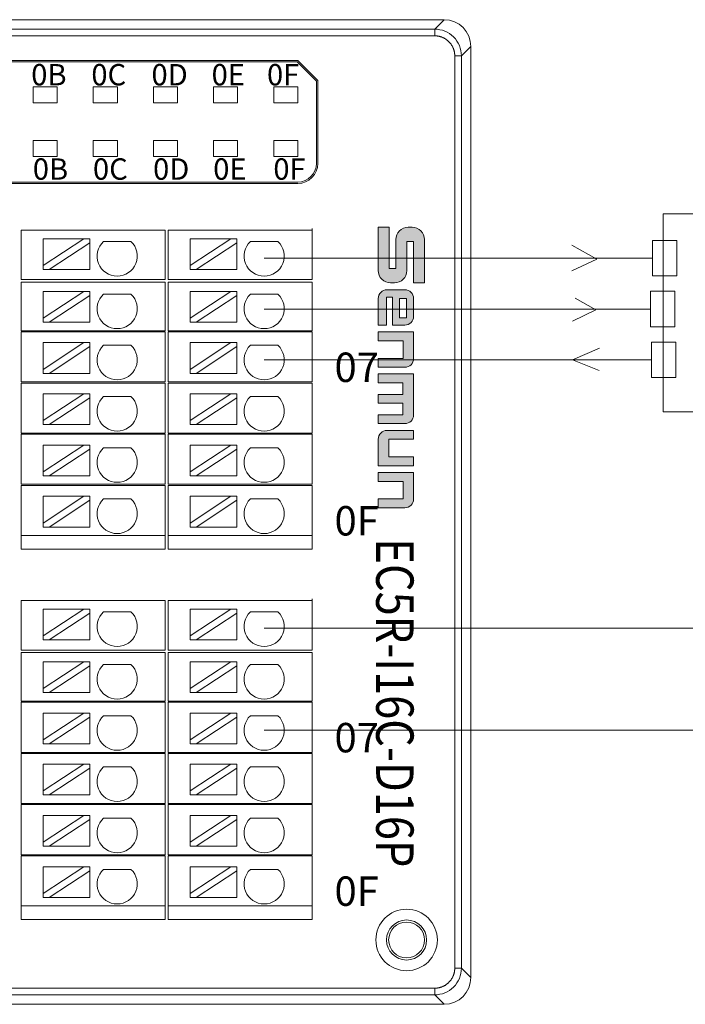
# Model space of a CAD drawing. Units: inches. Extents: x 4769 to 6140, y -44256 to -43728.
# Drawn here: x 5989 to 6038, y -43940 to -43866 of the extents above; entities that cross this region are included whole.
import ezdxf

# ---------------------------------------------------------------- set-up
doc = ezdxf.new("R2010")
doc.units = ezdxf.units.IN
doc.header["$MEASUREMENT"] = 0
doc.layers.get('0').update_dxf_attribs({"lineweight": 30})
for name, color, linetype, lineweight in [('1', 7, 'Continuous', 18), ('2', 7, 'Continuous', 18), ('4', 7, 'Continuous', 18), ('DIM', 3, 'Continuous', 13)]:
    doc.layers.add(name, color=color, linetype=linetype, lineweight=lineweight)
doc.styles.add('IO字体', font='txt', dxfattribs={"width": 0.7})
doc.styles.add('标准', font='txt', dxfattribs={"width": 0.8})

# ---------------------------------------------------------------- blocks, each defined once
blk = doc.blocks.new('C$68D4088B37A54103B5E420CCE8061EAA_1')
at = {"layer": 'DIM'}
h = blk.add_hatch(color=0, dxfattribs=at)
edge = h.paths.add_edge_path(flags=0)
edge.add_line((5.95, 4.95), (1.32, 4.95))
edge.add_arc((1.32, 3.63), 1.32, 90, 180)
edge.add_line((0, 3.63), (0, 3.21))
edge.add_arc((1.32, 3.21), 1.32, 180, 270)
edge.add_line((1.32, 1.89), (4.41, 1.89))
edge.add_line((4.41, 1.89), (4.41, 1.17))
edge.add_line((4.41, 1.17), (0, 1.17))
edge.add_line((0, 1.17), (0, 0))
edge.add_line((0, 0), (4.63, 0))
edge.add_arc((4.63, 1.32), 1.32, 270, 360)
edge.add_line((5.95, 1.32), (5.95, 1.74))
edge.add_arc((4.63, 1.74), 1.32, 0, 90)
edge.add_line((4.63, 3.06), (1.54, 3.06))
edge.add_line((1.54, 3.06), (1.54, 3.78))
edge.add_line((1.54, 3.78), (5.95, 3.78))
edge.add_line((5.95, 3.78), (5.95, 4.95))
h = blk.add_hatch(color=0, dxfattribs=at)
edge = h.paths.add_edge_path(flags=0)
edge.add_arc((9.53, 2.85), 0.93, 359.9994, 450)
edge.add_line((9.53, 3.78), (7.62, 3.78))
edge.add_arc((7.62, 2.85), 0.93, 90, 180)
edge.add_line((6.69, 2.85), (6.69, 0.93))
edge.add_arc((7.62, 0.93), 0.93, 180, 270)
edge.add_line((7.62, 0), (10.46, 0))
edge.add_line((10.46, 0), (10.46, 0.88))
edge.add_line((10.46, 0.88), (7.46, 0.88))
edge.add_line((7.46, 0.88), (7.46, 1.53))
edge.add_line((7.46, 1.53), (10.46, 1.53))
edge.add_line((10.46, 1.53), (10.46, 2.85))
h.paths.add_polyline_path([(7.62, 3.03), (7.62, 2.28), (9.69, 2.28), (9.69, 3.03)], flags=0)
h = blk.add_hatch(color=0, dxfattribs=at)
edge = h.paths.add_edge_path(flags=0)
edge.add_line((14.04, 3.78), (11.19, 3.78))
edge.add_line((11.19, 3.78), (11.19, 0))
edge.add_line((11.19, 0), (12.14, 0))
edge.add_line((12.14, 0), (12.14, 2.66))
edge.add_line((12.14, 2.66), (14.02, 2.66))
edge.add_line((14.02, 2.66), (14.02, 0))
edge.add_line((14.02, 0), (14.97, 0))
edge.add_line((14.97, 0), (14.97, 2.85))
edge.add_arc((14.04, 2.85), 0.93, 0, 90)
edge = h.paths.add_edge_path(flags=0)
edge.add_line((20.07, 3.78), (15.69, 3.78))
edge.add_line((15.69, 3.78), (15.69, 0))
edge.add_line((15.69, 0), (16.64, 0))
edge.add_line((16.64, 0), (16.64, 2.65))
edge.add_line((16.64, 2.65), (17.87, 2.65))
edge.add_line((17.87, 2.65), (17.87, 0))
edge.add_line((17.87, 0), (18.82, 0))
edge.add_line((18.82, 0), (18.82, 2.65))
edge.add_line((18.82, 2.65), (20.05, 2.65))
edge.add_line((20.05, 2.65), (20.05, 0))
edge.add_line((20.05, 0), (21, 0))
edge.add_line((21, 0), (21, 2.85))
edge.add_arc((20.07, 2.85), 0.93, 0, 90)
edge = h.paths.add_edge_path(flags=0)
edge.add_line((22.67, 3.78), (21.73, 3.78))
edge.add_line((21.73, 3.78), (21.73, 0.93))
edge.add_arc((22.66, 0.93), 0.93, 180, 270)
edge.add_line((22.66, 0), (25.5, 0))
edge.add_line((25.5, 0), (25.5, 3.78))
edge.add_line((25.5, 3.78), (24.56, 3.78))
edge.add_line((24.56, 3.78), (24.56, 1.13))
edge.add_line((24.56, 1.13), (22.67, 1.13))
edge.add_line((22.67, 1.13), (22.67, 3.78))
edge = h.paths.add_edge_path(flags=0)
edge.add_line((29.07, 3.78), (26.22, 3.78))
edge.add_line((26.22, 3.78), (26.22, 0))
edge.add_line((26.22, 0), (27.17, 0))
edge.add_line((27.17, 0), (27.17, 2.66))
edge.add_line((27.17, 2.66), (29.05, 2.66))
edge.add_line((29.05, 2.66), (29.05, 0))
edge.add_line((29.05, 0), (30, 0))
edge.add_line((30, 0), (30, 2.85))
edge.add_arc((29.07, 2.85), 0.93, 0, 90)
at = {"layer": 'DIM', "color": 0}
for p, q in [((5.95, 4.95), (1.32, 4.95)), ((5.95, 4.95), (5.95, 3.78)), ((0, 3.63), (0, 3.21)), ((1.54, 3.78), (5.95, 3.78)), ((1.54, 3.78), (1.54, 3.06)), ((7.62, 3.78), (9.53, 3.78)), ((11.19, 0), (11.19, 3.78)), ((11.19, 3.78), (14.04, 3.78)), ((15.69, 0), (15.69, 3.78)), ((15.69, 3.78), (20.07, 3.78)), ((21.73, 3.78), (21.73, 0.93)), ((21.73, 3.78), (22.67, 3.78)), ((22.67, 3.78), (22.67, 1.13)), ((24.56, 1.13), (24.56, 3.78)), ((25.5, 3.78), (24.56, 3.78)), ((25.5, 3.78), (25.5, 0)), ((26.22, 0), (26.22, 3.78)), ((26.22, 3.78), (29.07, 3.78)), ((1.54, 3.06), (4.63, 3.06)), ((6.69, 2.85), (6.69, 0.93)), ((9.69, 3.03), (7.62, 3.03)), ((7.62, 3.03), (7.62, 2.28)), ((7.62, 2.28), (9.69, 2.28)), ((9.69, 2.28), (9.69, 3.03)), ((10.46, 1.53), (10.46, 2.85)), ((12.14, 0), (12.14, 2.66)), ((14.02, 2.66), (12.14, 2.66)), ((14.02, 0), (14.02, 2.66)), ((14.97, 0), (14.97, 2.85)), ((16.64, 0), (16.64, 2.65)), ((16.64, 2.65), (17.87, 2.65)), ((17.87, 0), (17.87, 2.65)), ((18.82, 0), (18.82, 2.65)), ((18.82, 2.65), (20.05, 2.65)), ((20.05, 0), (20.05, 2.65)), ((21, 0), (21, 2.85)), ((27.17, 0), (27.17, 2.66)), ((27.17, 2.66), (29.05, 2.66)), ((29.05, 2.66), (29.05, 0)), ((30, 0), (30, 2.85)), ((0, 1.17), (4.41, 1.17)), ((0, 1.17), (0, 0)), ((1.32, 1.89), (4.41, 1.89)), ((4.41, 1.89), (4.41, 1.17)), ((5.95, 1.74), (5.95, 1.32)), ((7.46, 1.53), (7.46, 0.88)), ((7.46, 1.53), (10.46, 1.53)), ((22.67, 1.13), (24.56, 1.13)), ((0, 0), (4.63, 0)), ((10.46, 0.88), (7.46, 0.88)), ((7.62, 0), (10.46, 0)), ((10.46, 0.88), (10.46, 0)), ((11.19, 0), (12.14, 0)), ((14.02, 0), (14.97, 0)), ((15.69, 0), (16.64, 0)), ((17.87, 0), (18.82, 0)), ((20.05, 0), (21, 0)), ((25.5, 0), (22.66, 0)), ((26.22, 0), (27.17, 0)), ((29.05, 0), (30, 0))]:
    blk.add_line(p, q, dxfattribs=at)
for centre, radius, start, end in [((1.32, 3.63), 1.32, 90, 180), ((1.32, 3.21), 1.32, 180, 270), ((7.62, 2.85), 0.93, 90, 180), ((9.53, 2.85), 0.93, 359.9994, 90), ((14.04, 2.85), 0.93, 0, 90), ((20.07, 2.85), 0.93, 0, 90), ((29.07, 2.85), 0.93, 0, 90), ((4.63, 1.74), 1.32, 0, 90), ((4.63, 1.32), 1.32, 270, 0), ((7.62, 0.93), 0.93, 180, 270), ((22.66, 0.93), 0.93, 180, 270)]:
    blk.add_arc(centre, radius, start, end, dxfattribs=at)

msp = doc.modelspace()

# ---------------------------------------------------------------- linework, layer by layer
at = {"layer": '1', "color": 7, "linetype": 'Continuous'}
for p, q in [((5896.903, -43865.961), (6020.325, -43865.961)), ((6022.325, -43867.96), (6022.325, -43937.658)), ((5924.068, -43869.017), (6009.368, -43869.017)), ((6009.327, -43869.117), (5924.068, -43869.117)), ((6010.768, -43870.558), (6009.327, -43869.117)), ((6009.368, -43869.017), (6010.868, -43870.517)), ((6010.768, -43876.717), (6010.768, -43870.558)), ((6010.868, -43876.717), (6010.868, -43870.517)), ((6009.368, -43878.117), (5924.068, -43878.117)), ((6009.368, -43878.217), (5924.068, -43878.217)), ((6019.618, -43938.95), (5918.447, -43938.95)), ((5896.899, -43939.657), (6020.325, -43939.657))]:
    msp.add_line(p, q, dxfattribs=at)
at = {"layer": '1', "color": 7, "linetype": 'Continuous', "lineweight": 5}
for p, q in [((6019.618, -43866.668), (6020.325, -43865.961)), ((5897.61, -43866.668), (6019.618, -43866.668)), ((6019.618, -43867.168), (6019.618, -43866.668)), ((6019.618, -43867.168), (5897.61, -43867.168)), ((6022.325, -43867.96), (6021.617, -43868.667)), ((6021.118, -43936.95), (6021.118, -43868.667)), ((6021.617, -43868.667), (6021.118, -43868.667)), ((6021.617, -43868.667), (6021.617, -43936.95)), ((6021.118, -43936.95), (6021.617, -43936.95)), ((6021.617, -43936.95), (6022.325, -43937.658)), ((5918.361, -43938.45), (6019.618, -43938.45)), ((6019.618, -43938.95), (6019.618, -43938.45)), ((6020.325, -43939.657), (6019.618, -43938.95))]:
    msp.add_line(p, q, dxfattribs=at)
at = {"layer": '1', "color": 3, "linetype": 'Continuous', "lineweight": 5}
for p, q in [((5989.568, -43872.195), (5989.568, -43870.995)), ((5989.568, -43870.995), (5991.368, -43870.995)), ((5991.368, -43870.995), (5991.368, -43872.195)), ((5994.068, -43870.995), (5995.868, -43870.995)), ((5994.068, -43872.195), (5994.068, -43870.995)), ((5995.868, -43870.995), (5995.868, -43872.195)), ((5998.568, -43870.995), (6000.368, -43870.995)), ((5998.568, -43872.195), (5998.568, -43870.995)), ((6000.368, -43870.995), (6000.368, -43872.195)), ((6003.068, -43870.995), (6004.868, -43870.995)), ((6003.068, -43872.195), (6003.068, -43870.995)), ((6004.868, -43870.995), (6004.868, -43872.195)), ((6007.568, -43872.195), (6007.568, -43870.995)), ((6007.568, -43870.995), (6009.368, -43870.995)), ((6009.368, -43870.995), (6009.368, -43872.195)), ((5991.368, -43872.195), (5989.568, -43872.195)), ((5995.868, -43872.195), (5994.068, -43872.195)), ((6000.368, -43872.195), (5998.568, -43872.195)), ((6004.868, -43872.195), (6003.068, -43872.195)), ((6009.368, -43872.195), (6007.568, -43872.195)), ((5989.568, -43876.195), (5989.568, -43874.995)), ((5989.568, -43874.995), (5991.368, -43874.995)), ((5991.368, -43874.995), (5991.368, -43876.195)), ((5994.068, -43874.995), (5995.868, -43874.995)), ((5994.068, -43876.195), (5994.068, -43874.995)), ((5995.868, -43874.995), (5995.868, -43876.195)), ((5998.568, -43876.195), (5998.568, -43874.995)), ((5998.568, -43874.995), (6000.368, -43874.995)), ((6000.368, -43874.995), (6000.368, -43876.195)), ((6003.068, -43876.195), (6003.068, -43874.995)), ((6003.068, -43874.995), (6004.868, -43874.995)), ((6004.868, -43874.995), (6004.868, -43876.195)), ((6007.568, -43876.195), (6007.568, -43874.995)), ((6007.568, -43874.995), (6009.368, -43874.995)), ((6009.368, -43874.995), (6009.368, -43876.195)), ((5991.368, -43876.195), (5989.568, -43876.195)), ((5995.868, -43876.195), (5994.068, -43876.195)), ((6000.368, -43876.195), (5998.568, -43876.195)), ((6004.868, -43876.195), (6003.068, -43876.195)), ((6009.368, -43876.195), (6007.568, -43876.195))]:
    msp.add_line(p, q, dxfattribs=at)
at = {"layer": '1', "color": 7, "linetype": 'Continuous'}
for radius in [2.3, 2.3, 2.3, 2.3, 1.5, 1.5, 1.343, 1.343]:
    msp.add_circle((6017.515, -43934.842), radius, dxfattribs=at)
for radius in [1.5, 1.4]:
    msp.add_arc((6009.368, -43876.717), radius, 270, 0, dxfattribs=at)
for centre, major_axis, start_param, end_param in [((6020.324, -43867.961), (-1.415, -1.415), 2.356537, 3.926648), ((6020.324, -43937.656), (1.415, -1.415), 5.49813, 7.068241)]:
    msp.add_ellipse(centre, major_axis=major_axis, ratio=0.999315, start_param=start_param, end_param=end_param, dxfattribs=at)
for points in [[(6019.618, -43866.668), (6020.141, -43866.668), (6020.661, -43866.884), (6021.401, -43867.624), (6021.617, -43868.144), (6021.617, -43868.667)], [(6021.617, -43936.95), (6021.617, -43937.474), (6021.401, -43937.994), (6020.661, -43938.734), (6020.141, -43938.949), (6019.618, -43938.95)]]:
    msp.add_open_spline(points, degree=3, knots=[0, 0, 0, 0, 1.559107, 1.559107, 3.118215, 3.118215, 3.118215, 3.118215], dxfattribs=at)
for points in [[(6021.118, -43868.667), (6021.117, -43868.369), (6020.89, -43867.818), (6020.468, -43867.396), (6019.917, -43867.168), (6019.618, -43867.168)], [(6019.618, -43938.45), (6019.917, -43938.45), (6020.467, -43938.222), (6020.889, -43937.8), (6021.117, -43937.25), (6021.118, -43936.95)]]:
    msp.add_open_spline(points, degree=2, dxfattribs=at)
at = {"layer": '2', "color": 7, "linetype": 'Continuous'}
for p, q in [((5988.668, -43885.417), (5988.668, -43881.717)), ((5989.168, -43881.717), (5988.668, -43881.717)), ((5998.451, -43881.717), (5989.168, -43881.717)), ((5999.451, -43881.717), (5998.451, -43881.717)), ((5999.451, -43881.717), (5999.451, -43885.417)), ((6000.168, -43881.717), (5999.668, -43881.717)), ((5999.668, -43885.417), (5999.668, -43881.717)), ((6009.451, -43881.717), (6000.168, -43881.717)), ((6010.451, -43881.717), (6009.451, -43881.717)), ((6010.451, -43881.717), (6010.451, -43885.417)), ((5993.355, -43882.365), (5990.315, -43882.365)), ((5993.355, -43882.365), (5990.315, -43884.366)), ((5990.315, -43884.366), (5990.315, -43882.365)), ((5993.81, -43882.365), (5993.355, -43882.365)), ((5993.81, -43882.664), (5993.81, -43882.365)), ((6004.355, -43882.365), (6001.315, -43882.365)), ((6004.355, -43882.365), (6001.315, -43884.366)), ((6001.315, -43884.366), (6001.315, -43882.365)), ((6004.81, -43882.365), (6004.355, -43882.365)), ((6004.81, -43882.664), (6004.81, -43882.365)), ((5990.77, -43884.665), (5993.81, -43882.664)), ((5993.81, -43884.665), (5993.81, -43882.664)), ((5994.822, -43882.564), (5996.888, -43882.564)), ((6001.77, -43884.665), (6004.81, -43882.664)), ((6004.81, -43884.665), (6004.81, -43882.664)), ((6005.822, -43882.564), (6007.888, -43882.564)), ((5990.315, -43884.366), (5990.315, -43884.665)), ((5990.315, -43884.665), (5990.77, -43884.665)), ((5993.81, -43884.665), (5990.77, -43884.665)), ((6001.315, -43884.366), (6001.315, -43884.665)), ((6001.315, -43884.665), (6001.77, -43884.665)), ((6004.81, -43884.665), (6001.77, -43884.665)), ((5989.168, -43885.417), (5988.668, -43885.417)), ((5998.451, -43885.417), (5989.168, -43885.417)), ((5999.451, -43885.417), (5998.451, -43885.417)), ((6000.168, -43885.417), (5999.668, -43885.417)), ((6009.451, -43885.417), (6000.168, -43885.417)), ((6010.451, -43885.417), (6009.451, -43885.417)), ((5988.668, -43889.247), (5988.668, -43885.597)), ((5988.668, -43885.597), (5989.168, -43885.597)), ((5989.168, -43885.597), (5998.451, -43885.597)), ((5998.451, -43885.597), (5999.451, -43885.597)), ((5999.451, -43885.597), (5999.451, -43889.247)), ((5999.668, -43885.597), (6000.168, -43885.597)), ((5999.668, -43889.247), (5999.668, -43885.597)), ((6000.168, -43885.597), (6009.451, -43885.597)), ((6009.451, -43885.597), (6010.451, -43885.597)), ((6010.451, -43885.597), (6010.451, -43889.247)), ((5993.355, -43886.299), (5990.315, -43888.3)), ((5993.355, -43886.299), (5990.315, -43886.299)), ((5990.315, -43888.3), (5990.315, -43886.299)), ((5990.77, -43888.599), (5993.81, -43886.598)), ((5993.81, -43886.299), (5993.355, -43886.299)), ((5993.81, -43886.598), (5993.81, -43886.299)), ((5993.81, -43888.599), (5993.81, -43886.598)), ((5994.822, -43886.498), (5996.888, -43886.498)), ((6004.355, -43886.299), (6001.315, -43888.3)), ((6004.355, -43886.299), (6001.315, -43886.299)), ((6001.315, -43888.3), (6001.315, -43886.299)), ((6001.77, -43888.599), (6004.81, -43886.598)), ((6004.81, -43886.299), (6004.355, -43886.299)), ((6004.81, -43886.598), (6004.81, -43886.299)), ((6004.81, -43888.599), (6004.81, -43886.598)), ((6005.822, -43886.498), (6007.888, -43886.498)), ((5990.315, -43888.3), (5990.315, -43888.599)), ((6001.315, -43888.3), (6001.315, -43888.599)), ((5990.315, -43888.599), (5990.77, -43888.599)), ((5993.81, -43888.599), (5990.77, -43888.599)), ((6001.315, -43888.599), (6001.77, -43888.599)), ((6004.81, -43888.599), (6001.77, -43888.599)), ((5988.668, -43889.247), (5989.168, -43889.247)), ((5989.168, -43889.327), (5988.668, -43889.327)), ((5988.668, -43893.077), (5988.668, -43889.327)), ((5989.168, -43889.247), (5998.451, -43889.247)), ((5998.451, -43889.327), (5989.168, -43889.327)), ((5998.451, -43889.247), (5999.451, -43889.247)), ((5999.451, -43889.327), (5998.451, -43889.327)), ((5999.451, -43889.327), (5999.451, -43893.077)), ((5999.668, -43889.247), (6000.168, -43889.247)), ((5999.668, -43893.077), (5999.668, -43889.327)), ((6000.168, -43889.327), (5999.668, -43889.327)), ((6000.168, -43889.247), (6009.451, -43889.247)), ((6009.451, -43889.327), (6000.168, -43889.327)), ((6009.451, -43889.247), (6010.451, -43889.247)), ((6010.451, -43889.327), (6009.451, -43889.327)), ((6010.451, -43889.327), (6010.451, -43893.077)), ((5990.315, -43892.134), (5990.315, -43890.133)), ((5993.355, -43890.133), (5990.315, -43890.133)), ((5993.355, -43890.133), (5990.315, -43892.134)), ((5990.77, -43892.433), (5993.81, -43890.433)), ((5993.81, -43890.133), (5993.355, -43890.133)), ((5993.81, -43890.433), (5993.81, -43890.133)), ((5993.81, -43892.433), (5993.81, -43890.433)), ((5994.822, -43890.332), (5996.888, -43890.332)), ((6001.315, -43892.134), (6001.315, -43890.133)), ((6004.355, -43890.133), (6001.315, -43890.133)), ((6004.355, -43890.133), (6001.315, -43892.134)), ((6001.77, -43892.433), (6004.81, -43890.433)), ((6004.81, -43890.133), (6004.355, -43890.133)), ((6004.81, -43890.433), (6004.81, -43890.133)), ((6004.81, -43892.433), (6004.81, -43890.433)), ((6005.822, -43890.332), (6007.888, -43890.332)), ((5990.315, -43892.134), (5990.315, -43892.433)), ((5990.315, -43892.433), (5990.77, -43892.433)), ((5993.81, -43892.433), (5990.77, -43892.433)), ((6001.315, -43892.134), (6001.315, -43892.433)), ((6001.315, -43892.433), (6001.77, -43892.433)), ((6004.81, -43892.433), (6001.77, -43892.433)), ((5989.168, -43893.077), (5988.668, -43893.077)), ((5988.668, -43893.157), (5989.168, -43893.157)), ((5988.668, -43896.907), (5988.668, -43893.157)), ((5989.168, -43893.077), (5998.451, -43893.077)), ((5998.451, -43893.157), (5989.168, -43893.157)), ((5998.451, -43893.077), (5999.451, -43893.077)), ((5999.451, -43893.157), (5998.451, -43893.157)), ((5999.451, -43893.157), (5999.451, -43896.907)), ((6000.168, -43893.077), (5999.668, -43893.077)), ((5999.668, -43896.907), (5999.668, -43893.157)), ((5999.668, -43893.157), (6000.168, -43893.157)), ((6000.168, -43893.077), (6009.451, -43893.077)), ((6009.451, -43893.157), (6000.168, -43893.157)), ((6009.451, -43893.077), (6010.451, -43893.077)), ((6010.451, -43893.157), (6009.451, -43893.157)), ((6010.451, -43893.157), (6010.451, -43896.907)), ((5993.355, -43893.967), (5990.315, -43895.968)), ((5993.355, -43893.967), (5990.315, -43893.967)), ((5990.315, -43895.968), (5990.315, -43893.967)), ((5990.77, -43896.267), (5993.81, -43894.267)), ((5993.81, -43893.967), (5993.355, -43893.967)), ((5993.81, -43894.267), (5993.81, -43893.967)), ((5993.81, -43896.267), (5993.81, -43894.267)), ((5994.822, -43894.167), (5996.888, -43894.167)), ((6004.355, -43893.967), (6001.315, -43895.968)), ((6004.355, -43893.967), (6001.315, -43893.967)), ((6001.315, -43895.968), (6001.315, -43893.967)), ((6001.77, -43896.267), (6004.81, -43894.267)), ((6004.81, -43893.967), (6004.355, -43893.967)), ((6004.81, -43894.267), (6004.81, -43893.967)), ((6004.81, -43896.267), (6004.81, -43894.267)), ((6005.822, -43894.167), (6007.888, -43894.167)), ((5990.315, -43895.968), (5990.315, -43896.267)), ((5990.315, -43896.267), (5990.77, -43896.267)), ((5993.81, -43896.267), (5990.77, -43896.267)), ((6001.315, -43895.968), (6001.315, -43896.267)), ((6001.315, -43896.267), (6001.77, -43896.267)), ((6004.81, -43896.267), (6001.77, -43896.267)), ((5988.668, -43896.907), (5989.168, -43896.907)), ((5988.668, -43900.737), (5988.668, -43896.987)), ((5989.168, -43896.987), (5988.668, -43896.987)), ((5989.168, -43896.907), (5998.451, -43896.907)), ((5998.451, -43896.987), (5989.168, -43896.987)), ((5998.451, -43896.907), (5999.451, -43896.907)), ((5999.451, -43896.987), (5998.451, -43896.987)), ((5999.451, -43896.987), (5999.451, -43900.737)), ((5999.668, -43896.907), (6000.168, -43896.907)), ((5999.668, -43900.737), (5999.668, -43896.987)), ((6000.168, -43896.987), (5999.668, -43896.987)), ((6000.168, -43896.907), (6009.451, -43896.907)), ((6009.451, -43896.987), (6000.168, -43896.987)), ((6009.451, -43896.907), (6010.451, -43896.907)), ((6010.451, -43896.987), (6009.451, -43896.987)), ((6010.451, -43896.987), (6010.451, -43900.737)), ((5993.355, -43897.802), (5990.315, -43899.802)), ((5993.355, -43897.802), (5990.315, -43897.802)), ((5990.315, -43899.802), (5990.315, -43897.802)), ((5993.81, -43897.802), (5993.355, -43897.802)), ((5993.81, -43898.101), (5993.81, -43897.802)), ((6004.355, -43897.802), (6001.315, -43899.802)), ((6004.355, -43897.802), (6001.315, -43897.802)), ((6001.315, -43899.802), (6001.315, -43897.802)), ((6004.81, -43897.802), (6004.355, -43897.802)), ((6004.81, -43898.101), (6004.81, -43897.802)), ((5990.77, -43900.102), (5993.81, -43898.101)), ((5993.81, -43900.102), (5993.81, -43898.101)), ((5994.822, -43898.001), (5996.888, -43898.001)), ((6001.77, -43900.102), (6004.81, -43898.101)), ((6004.81, -43900.102), (6004.81, -43898.101)), ((6005.822, -43898.001), (6007.888, -43898.001)), ((5990.315, -43899.802), (5990.315, -43900.102)), ((5990.315, -43900.102), (5990.77, -43900.102)), ((5993.81, -43900.102), (5990.77, -43900.102)), ((6001.315, -43899.802), (6001.315, -43900.102)), ((6001.315, -43900.102), (6001.77, -43900.102)), ((6004.81, -43900.102), (6001.77, -43900.102)), ((5989.168, -43900.737), (5988.668, -43900.737)), ((5988.668, -43904.567), (5988.668, -43900.817)), ((5988.668, -43900.817), (5989.168, -43900.817)), ((5989.168, -43900.737), (5998.451, -43900.737)), ((5998.451, -43900.817), (5989.168, -43900.817)), ((5999.451, -43900.737), (5998.451, -43900.737)), ((5998.451, -43900.817), (5999.451, -43900.817)), ((5999.451, -43900.817), (5999.451, -43904.567)), ((6000.168, -43900.737), (5999.668, -43900.737)), ((5999.668, -43904.567), (5999.668, -43900.817)), ((5999.668, -43900.817), (6000.168, -43900.817)), ((6000.168, -43900.737), (6009.451, -43900.737)), ((6009.451, -43900.817), (6000.168, -43900.817)), ((6010.451, -43900.737), (6009.451, -43900.737)), ((6009.451, -43900.817), (6010.451, -43900.817)), ((6010.451, -43900.817), (6010.451, -43904.567)), ((5993.355, -43901.636), (5990.315, -43903.636)), ((5993.355, -43901.636), (5990.315, -43901.636)), ((5990.315, -43903.636), (5990.315, -43901.636)), ((5993.81, -43901.636), (5993.355, -43901.636)), ((5993.81, -43901.935), (5993.81, -43901.636)), ((6004.355, -43901.636), (6001.315, -43903.636)), ((6004.355, -43901.636), (6001.315, -43901.636)), ((6001.315, -43903.636), (6001.315, -43901.636)), ((6004.81, -43901.636), (6004.355, -43901.636)), ((6004.81, -43901.935), (6004.81, -43901.636)), ((5990.77, -43903.936), (5993.81, -43901.935)), ((5993.81, -43903.936), (5993.81, -43901.935)), ((5994.822, -43901.835), (5996.888, -43901.835)), ((6001.77, -43903.936), (6004.81, -43901.935)), ((6004.81, -43903.936), (6004.81, -43901.935)), ((6005.822, -43901.835), (6007.888, -43901.835)), ((5990.315, -43903.636), (5990.315, -43903.936)), ((6001.315, -43903.636), (6001.315, -43903.936)), ((5988.668, -43905.588), (5988.668, -43904.567)), ((5989.168, -43904.567), (5988.668, -43904.567)), ((5988.668, -43904.567), (5989.168, -43904.567)), ((5989.168, -43904.567), (5998.451, -43904.567)), ((5998.451, -43904.567), (5989.168, -43904.567)), ((5990.315, -43903.936), (5990.77, -43903.936)), ((5993.81, -43903.936), (5990.77, -43903.936)), ((5999.451, -43904.567), (5998.451, -43904.567)), ((5998.451, -43904.567), (5999.451, -43904.567)), ((5999.451, -43904.567), (5999.451, -43905.588)), ((5999.668, -43904.567), (6000.168, -43904.567)), ((5999.668, -43905.588), (5999.668, -43904.567)), ((6000.168, -43904.567), (5999.668, -43904.567)), ((6009.451, -43904.567), (6000.168, -43904.567)), ((6000.168, -43904.567), (6009.451, -43904.567)), ((6001.315, -43903.936), (6001.77, -43903.936)), ((6004.81, -43903.936), (6001.77, -43903.936)), ((6009.451, -43904.567), (6010.451, -43904.567)), ((6010.451, -43904.567), (6009.451, -43904.567)), ((6010.451, -43904.567), (6010.451, -43905.588)), ((5989.168, -43905.588), (5988.668, -43905.588)), ((5989.168, -43905.588), (5998.451, -43905.588)), ((5999.451, -43905.588), (5998.451, -43905.588)), ((6000.168, -43905.588), (5999.668, -43905.588)), ((6000.168, -43905.588), (6009.451, -43905.588)), ((6000.668, -43905.588), (6009.951, -43905.588)), ((6010.451, -43905.588), (6009.451, -43905.588)), ((6009.951, -43905.588), (6010.451, -43905.588)), ((5988.668, -43913.138), (5988.668, -43909.438)), ((5989.168, -43909.438), (5988.668, -43909.438)), ((5998.451, -43909.438), (5989.168, -43909.438)), ((5999.451, -43909.438), (5998.451, -43909.438)), ((5999.451, -43909.438), (5999.451, -43913.138)), ((6000.168, -43909.438), (5999.668, -43909.438)), ((5999.668, -43913.138), (5999.668, -43909.438)), ((6009.451, -43909.438), (6000.168, -43909.438)), ((6010.451, -43909.438), (6009.451, -43909.438)), ((6010.451, -43909.438), (6010.451, -43913.138)), ((5993.355, -43910.086), (5990.315, -43910.086)), ((5993.355, -43910.086), (5990.315, -43912.087)), ((5990.315, -43912.087), (5990.315, -43910.086)), ((5990.77, -43912.386), (5993.81, -43910.385)), ((5993.81, -43910.086), (5993.355, -43910.086)), ((5993.81, -43910.385), (5993.81, -43910.086)), ((5993.81, -43912.386), (5993.81, -43910.385)), ((5994.822, -43910.285), (5996.888, -43910.285)), ((6004.355, -43910.086), (6001.315, -43910.086)), ((6004.355, -43910.086), (6001.315, -43912.087)), ((6001.315, -43912.087), (6001.315, -43910.086)), ((6001.77, -43912.386), (6004.81, -43910.385)), ((6004.81, -43910.086), (6004.355, -43910.086)), ((6004.81, -43910.385), (6004.81, -43910.086)), ((6004.81, -43912.386), (6004.81, -43910.385)), ((6005.822, -43910.285), (6007.888, -43910.285)), ((5990.315, -43912.087), (5990.315, -43912.386)), ((5990.315, -43912.386), (5990.77, -43912.386)), ((5993.81, -43912.386), (5990.77, -43912.386)), ((6001.315, -43912.087), (6001.315, -43912.386)), ((6001.315, -43912.386), (6001.77, -43912.386)), ((6004.81, -43912.386), (6001.77, -43912.386)), ((5989.168, -43913.138), (5988.668, -43913.138)), ((5988.668, -43916.968), (5988.668, -43913.318)), ((5988.668, -43913.318), (5989.168, -43913.318)), ((5998.451, -43913.138), (5989.168, -43913.138)), ((5989.168, -43913.318), (5998.451, -43913.318)), ((5999.451, -43913.138), (5998.451, -43913.138)), ((5998.451, -43913.318), (5999.451, -43913.318)), ((5999.451, -43913.318), (5999.451, -43916.968)), ((6000.168, -43913.138), (5999.668, -43913.138)), ((5999.668, -43913.318), (6000.168, -43913.318)), ((5999.668, -43916.968), (5999.668, -43913.318)), ((6009.451, -43913.138), (6000.168, -43913.138)), ((6000.168, -43913.318), (6009.451, -43913.318)), ((6010.451, -43913.138), (6009.451, -43913.138)), ((6009.451, -43913.318), (6010.451, -43913.318)), ((6010.451, -43913.318), (6010.451, -43916.968)), ((5993.355, -43914.02), (5990.315, -43916.021)), ((5993.355, -43914.02), (5990.315, -43914.02)), ((5990.315, -43916.021), (5990.315, -43914.02)), ((5993.81, -43914.02), (5993.355, -43914.02)), ((5993.81, -43914.319), (5993.81, -43914.02)), ((6004.355, -43914.02), (6001.315, -43916.021)), ((6004.355, -43914.02), (6001.315, -43914.02)), ((6001.315, -43916.021), (6001.315, -43914.02)), ((6004.81, -43914.02), (6004.355, -43914.02)), ((6004.81, -43914.319), (6004.81, -43914.02)), ((5990.77, -43916.32), (5993.81, -43914.319)), ((5993.81, -43916.32), (5993.81, -43914.319)), ((5994.822, -43914.219), (5996.888, -43914.219)), ((6001.77, -43916.32), (6004.81, -43914.319)), ((6004.81, -43916.32), (6004.81, -43914.319)), ((6005.822, -43914.219), (6007.888, -43914.219)), ((5990.315, -43916.021), (5990.315, -43916.32)), ((5990.315, -43916.32), (5990.77, -43916.32)), ((5993.81, -43916.32), (5990.77, -43916.32)), ((6001.315, -43916.021), (6001.315, -43916.32)), ((6001.315, -43916.32), (6001.77, -43916.32)), ((6004.81, -43916.32), (6001.77, -43916.32)), ((5988.668, -43916.968), (5989.168, -43916.968)), ((5989.168, -43917.048), (5988.668, -43917.048)), ((5988.668, -43920.798), (5988.668, -43917.048)), ((5989.168, -43916.968), (5998.451, -43916.968)), ((5998.451, -43917.048), (5989.168, -43917.048)), ((5998.451, -43916.968), (5999.451, -43916.968)), ((5999.451, -43917.048), (5998.451, -43917.048)), ((5999.451, -43917.048), (5999.451, -43920.798)), ((5999.668, -43916.968), (6000.168, -43916.968)), ((5999.668, -43920.798), (5999.668, -43917.048)), ((6000.168, -43917.048), (5999.668, -43917.048)), ((6000.168, -43916.968), (6009.451, -43916.968)), ((6009.451, -43917.048), (6000.168, -43917.048)), ((6009.451, -43916.968), (6010.451, -43916.968)), ((6010.451, -43917.048), (6009.451, -43917.048)), ((6010.451, -43917.048), (6010.451, -43920.798)), ((5990.315, -43919.855), (5990.315, -43917.854)), ((5993.355, -43917.854), (5990.315, -43917.854)), ((5993.355, -43917.854), (5990.315, -43919.855)), ((5990.77, -43920.154), (5993.81, -43918.154)), ((5993.81, -43917.854), (5993.355, -43917.854)), ((5993.81, -43918.154), (5993.81, -43917.854)), ((5993.81, -43920.154), (5993.81, -43918.154)), ((5994.822, -43918.053), (5996.888, -43918.053)), ((6001.315, -43919.855), (6001.315, -43917.854)), ((6004.355, -43917.854), (6001.315, -43917.854)), ((6004.355, -43917.854), (6001.315, -43919.855)), ((6001.77, -43920.154), (6004.81, -43918.154)), ((6004.81, -43917.854), (6004.355, -43917.854)), ((6004.81, -43918.154), (6004.81, -43917.854)), ((6004.81, -43920.154), (6004.81, -43918.154)), ((6005.822, -43918.053), (6007.888, -43918.053)), ((5990.315, -43919.855), (5990.315, -43920.154)), ((6001.315, -43919.855), (6001.315, -43920.154)), ((5989.168, -43920.798), (5988.668, -43920.798)), ((5989.168, -43920.798), (5998.451, -43920.798)), ((5990.315, -43920.154), (5990.77, -43920.154)), ((5993.81, -43920.154), (5990.77, -43920.154)), ((5998.451, -43920.798), (5999.451, -43920.798)), ((6000.168, -43920.798), (5999.668, -43920.798)), ((6000.168, -43920.798), (6009.451, -43920.798)), ((6001.315, -43920.154), (6001.77, -43920.154)), ((6004.81, -43920.154), (6001.77, -43920.154)), ((6009.451, -43920.798), (6010.451, -43920.798)), ((5988.668, -43920.878), (5989.168, -43920.878)), ((5988.668, -43924.628), (5988.668, -43920.878)), ((5998.451, -43920.878), (5989.168, -43920.878)), ((5999.451, -43920.878), (5998.451, -43920.878)), ((5999.451, -43920.878), (5999.451, -43924.628)), ((5999.668, -43924.628), (5999.668, -43920.878)), ((5999.668, -43920.878), (6000.168, -43920.878)), ((6009.451, -43920.878), (6000.168, -43920.878)), ((6010.451, -43920.878), (6009.451, -43920.878)), ((6010.451, -43920.878), (6010.451, -43924.628)), ((5993.355, -43921.688), (5990.315, -43923.689)), ((5993.355, -43921.688), (5990.315, -43921.688)), ((5990.315, -43923.689), (5990.315, -43921.688)), ((5990.77, -43923.988), (5993.81, -43921.988)), ((5993.81, -43921.688), (5993.355, -43921.688)), ((5993.81, -43921.988), (5993.81, -43921.688)), ((5993.81, -43923.988), (5993.81, -43921.988)), ((5994.822, -43921.888), (5996.888, -43921.888)), ((6004.355, -43921.688), (6001.315, -43923.689)), ((6004.355, -43921.688), (6001.315, -43921.688)), ((6001.315, -43923.689), (6001.315, -43921.688)), ((6001.77, -43923.988), (6004.81, -43921.988)), ((6004.81, -43921.688), (6004.355, -43921.688)), ((6004.81, -43921.988), (6004.81, -43921.688)), ((6004.81, -43923.988), (6004.81, -43921.988)), ((6005.822, -43921.888), (6007.888, -43921.888)), ((5990.315, -43923.689), (5990.315, -43923.988)), ((6001.315, -43923.689), (6001.315, -43923.988)), ((5990.315, -43923.988), (5990.77, -43923.988)), ((5993.81, -43923.988), (5990.77, -43923.988)), ((6001.315, -43923.988), (6001.77, -43923.988)), ((6004.81, -43923.988), (6001.77, -43923.988)), ((5988.668, -43924.628), (5989.168, -43924.628)), ((5988.668, -43928.458), (5988.668, -43924.708)), ((5989.168, -43924.708), (5988.668, -43924.708)), ((5989.168, -43924.628), (5998.451, -43924.628)), ((5998.451, -43924.708), (5989.168, -43924.708)), ((5998.451, -43924.628), (5999.451, -43924.628)), ((5999.451, -43924.708), (5998.451, -43924.708)), ((5999.451, -43924.708), (5999.451, -43928.458)), ((5999.668, -43924.628), (6000.168, -43924.628)), ((5999.668, -43928.458), (5999.668, -43924.708)), ((6000.168, -43924.708), (5999.668, -43924.708)), ((6000.168, -43924.628), (6009.451, -43924.628)), ((6009.451, -43924.708), (6000.168, -43924.708)), ((6009.451, -43924.628), (6010.451, -43924.628)), ((6010.451, -43924.708), (6009.451, -43924.708)), ((6010.451, -43924.708), (6010.451, -43928.458)), ((5993.355, -43925.523), (5990.315, -43927.523)), ((5993.355, -43925.523), (5990.315, -43925.523)), ((5990.315, -43927.523), (5990.315, -43925.523)), ((5990.77, -43927.823), (5993.81, -43925.822)), ((5993.81, -43925.523), (5993.355, -43925.523)), ((5993.81, -43925.822), (5993.81, -43925.523)), ((5993.81, -43927.823), (5993.81, -43925.822)), ((5994.822, -43925.722), (5996.888, -43925.722)), ((6004.355, -43925.523), (6001.315, -43927.523)), ((6004.355, -43925.523), (6001.315, -43925.523)), ((6001.315, -43927.523), (6001.315, -43925.523)), ((6001.77, -43927.823), (6004.81, -43925.822)), ((6004.81, -43925.523), (6004.355, -43925.523)), ((6004.81, -43925.822), (6004.81, -43925.523)), ((6004.81, -43927.823), (6004.81, -43925.822)), ((6005.822, -43925.722), (6007.888, -43925.722)), ((5990.315, -43927.523), (5990.315, -43927.823)), ((5990.315, -43927.823), (5990.77, -43927.823)), ((5993.81, -43927.823), (5990.77, -43927.823)), ((6001.315, -43927.523), (6001.315, -43927.823)), ((6001.315, -43927.823), (6001.77, -43927.823)), ((6004.81, -43927.823), (6001.77, -43927.823)), ((5989.168, -43928.458), (5988.668, -43928.458)), ((5988.668, -43932.288), (5988.668, -43928.538)), ((5988.668, -43928.538), (5989.168, -43928.538)), ((5989.168, -43928.458), (5998.451, -43928.458)), ((5998.451, -43928.538), (5989.168, -43928.538)), ((5999.451, -43928.458), (5998.451, -43928.458)), ((5998.451, -43928.538), (5999.451, -43928.538)), ((5999.451, -43928.538), (5999.451, -43932.288)), ((6000.168, -43928.458), (5999.668, -43928.458)), ((5999.668, -43932.288), (5999.668, -43928.538)), ((5999.668, -43928.538), (6000.168, -43928.538)), ((6000.168, -43928.458), (6009.451, -43928.458)), ((6009.451, -43928.538), (6000.168, -43928.538)), ((6010.451, -43928.458), (6009.451, -43928.458)), ((6009.451, -43928.538), (6010.451, -43928.538)), ((6010.451, -43928.538), (6010.451, -43932.288)), ((5993.355, -43929.357), (5990.315, -43931.357)), ((5993.355, -43929.357), (5990.315, -43929.357)), ((5990.315, -43931.357), (5990.315, -43929.357)), ((5993.81, -43929.357), (5993.355, -43929.357)), ((5993.81, -43929.656), (5993.81, -43929.357)), ((5994.822, -43929.556), (5996.888, -43929.556)), ((6004.355, -43929.357), (6001.315, -43931.357)), ((6004.355, -43929.357), (6001.315, -43929.357)), ((6001.315, -43931.357), (6001.315, -43929.357)), ((6004.81, -43929.357), (6004.355, -43929.357)), ((6004.81, -43929.656), (6004.81, -43929.357)), ((6005.822, -43929.556), (6007.888, -43929.556)), ((5990.77, -43931.657), (5993.81, -43929.656)), ((5993.81, -43931.657), (5993.81, -43929.656)), ((6001.77, -43931.657), (6004.81, -43929.656)), ((6004.81, -43931.657), (6004.81, -43929.656)), ((5990.315, -43931.357), (5990.315, -43931.657)), ((5990.315, -43931.657), (5990.77, -43931.657)), ((5993.81, -43931.657), (5990.77, -43931.657)), ((6001.315, -43931.357), (6001.315, -43931.657)), ((6001.315, -43931.657), (6001.77, -43931.657)), ((6004.81, -43931.657), (6001.77, -43931.657)), ((5988.668, -43933.309), (5988.668, -43932.288)), ((5989.168, -43932.288), (5988.668, -43932.288)), ((5988.668, -43932.288), (5989.168, -43932.288)), ((5989.168, -43932.288), (5998.451, -43932.288)), ((5998.451, -43932.288), (5989.168, -43932.288)), ((5999.451, -43932.288), (5998.451, -43932.288)), ((5998.451, -43932.288), (5999.451, -43932.288)), ((5999.451, -43932.288), (5999.451, -43933.309)), ((5999.668, -43932.288), (6000.168, -43932.288)), ((5999.668, -43933.309), (5999.668, -43932.288)), ((6000.168, -43932.288), (5999.668, -43932.288)), ((6009.451, -43932.288), (6000.168, -43932.288)), ((6000.168, -43932.288), (6009.451, -43932.288)), ((6009.451, -43932.288), (6010.451, -43932.288)), ((6010.451, -43932.288), (6009.451, -43932.288)), ((6010.451, -43932.288), (6010.451, -43933.309)), ((5989.168, -43933.309), (5988.668, -43933.309)), ((5989.168, -43933.309), (5998.451, -43933.309)), ((5999.451, -43933.309), (5998.451, -43933.309)), ((6000.168, -43933.309), (5999.668, -43933.309)), ((6000.168, -43933.309), (6009.451, -43933.309)), ((6000.668, -43933.309), (6009.951, -43933.309)), ((6010.451, -43933.309), (6009.451, -43933.309)), ((6009.951, -43933.309), (6010.451, -43933.309))]:
    msp.add_line(p, q, dxfattribs=at)
for centre in [(5995.855, -43883.652), (6006.855, -43883.652), (5995.855, -43887.586), (6006.855, -43887.586), (5995.855, -43891.42), (6006.855, -43891.42), (5995.855, -43895.254), (6006.855, -43895.254), (5995.855, -43899.088), (6006.855, -43899.088), (5995.855, -43902.923), (6006.855, -43902.923), (5995.855, -43911.373), (6006.855, -43911.373), (5995.855, -43915.307), (6006.855, -43915.307), (5995.855, -43919.141), (6006.855, -43919.141), (5995.855, -43922.975), (6006.855, -43922.975), (5995.855, -43926.809), (6006.855, -43926.809), (5995.855, -43930.644), (6006.855, -43930.644)]:
    msp.add_arc(centre, 1.5, 133.52235, 46.47765, dxfattribs=at)
at = {"layer": '4', "color": 7, "linetype": 'Continuous'}
for p, q in [((6000.668, -43905.588), (6009.951, -43905.588)), ((6009.951, -43905.588), (6010.451, -43905.588)), ((5999.668, -43933.309), (6000.668, -43933.309)), ((6000.668, -43933.309), (6009.951, -43933.309)), ((6000.668, -43933.309), (6009.951, -43933.309)), ((6009.951, -43933.309), (6010.451, -43933.309)), ((6009.951, -43933.309), (6010.451, -43933.309))]:
    msp.add_line(p, q, dxfattribs=at)
msp.add_circle((6017.515, -43934.842), 1.5, dxfattribs=at)
msp.add_circle((6017.515, -43934.842), 1.5, dxfattribs=at)
at = {"layer": 'DIM', "color": 3}
for p, q in [((6010.451, -43885.417), (6010.451, -43881.587)), ((6031.754, -43883.883), (6029.875, -43882.846)), ((6031.754, -43883.883), (6029.892, -43884.753)), ((6031.688, -43887.688), (6030.125, -43886.804)), ((6031.688, -43887.688), (6029.923, -43888.533)), ((6029.923, -43891.42), (6031.958, -43890.553)), ((6006.855, -43891.42), (6035.832, -43891.42)), ((6029.923, -43891.42), (6031.923, -43892.215)), ((6010.451, -43913.138), (6010.451, -43909.308))]:
    msp.add_line(p, q, dxfattribs=at)
at = {"layer": 'DIM', "color": 5}
for p, q in [((6006.855, -43883.812), (6035.909, -43883.812)), ((6006.855, -43911.503), (6045.12, -43911.503))]:
    msp.add_line(p, q, dxfattribs=at)
at = {"layer": 'DIM', "color": 1}
for p, q in [((6006.855, -43887.616), (6035.776, -43887.616)), ((6006.855, -43919.141), (6055.704, -43919.141))]:
    msp.add_line(p, q, dxfattribs=at)
at = {"layer": 'DIM', "color": 3}
for points in [[(6036.705, -43880.493), (6056.348, -43880.493), (6056.348, -43895.313), (6036.705, -43895.313)], [(6035.909, -43882.483), (6037.728, -43882.483), (6037.728, -43885.14), (6035.909, -43885.14)], [(6035.776, -43886.288), (6037.595, -43886.288), (6037.595, -43888.944), (6035.776, -43888.944)], [(6035.832, -43890.092), (6037.651, -43890.092), (6037.651, -43892.748), (6035.832, -43892.748)]]:
    msp.add_lwpolyline(points, close=True, dxfattribs=at)

# ---------------------------------------------------------------- block references
at = {"xscale": 0.7000000000000002, "yscale": 0.6999999999999998, "zscale": 0.7000000000000001, "rotation": 270}
msp.add_blockref('C$68D4088B37A54103B5E420CCE8061EAA_1', (6015.389, -43881.495), dxfattribs=at)

# ---------------------------------------------------------------- texts
at = {"lineweight": -2, "char_height": 1.6, "width": 10.88897, "attachment_point": 1}
for s, insert in [('{\\fSimHei|b0|i0|c134|p2;0B}', (5989.423, -43869.279)), ('{\\fSimHei|b0|i0|c134|p2;0C}', (5993.923, -43869.279)), ('{\\fSimHei|b0|i0|c134|p2;0D}', (5998.423, -43869.279)), ('{\\fSimHei|b0|i0|c134|p2;0E}', (6002.923, -43869.279)), ('{\\fSimHei|b0|i0|c134|p2;0F}', (6007.067, -43869.279)), ('{\\fSimHei|b0|i0|c134|p2;0B}', (5989.542, -43876.339)), ('{\\fSimHei|b0|i0|c134|p2;0C}', (5994.042, -43876.339)), ('{\\fSimHei|b0|i0|c134|p2;0D}', (5998.542, -43876.339)), ('{\\fSimHei|b0|i0|c134|p2;0E}', (6003.042, -43876.339)), ('{\\fSimHei|b0|i0|c134|p2;0F}', (6007.542, -43876.339))]:
    msp.add_mtext(s, dxfattribs=dict(at, insert=insert))
at = {"layer": 'DIM', "color": 3, "char_height": 2.2, "attachment_point": 1, "style": 'IO字体'}
for s, insert, width in [('\\T1.05;07', (6012.118, -43890.877), 3.79643), ('\\T1.05;0F', (6012.118, -43902.367), 3.39522), ('\\T1.05;07', (6012.118, -43918.598), 3.78586), ('\\T1.05;0F', (6012.118, -43930.088), 3.88442)]:
    msp.add_mtext(s, dxfattribs=dict(at, insert=insert, width=width))
at = {"layer": 'DIM', "color": 3, "lineweight": 0, "insert": (6018.037, -43904.788), "char_height": 2.8, "width": 35.0636, "attachment_point": 1, "rotation": 270, "style": '标准'}
msp.add_mtext('{\\W0.85;\\T1.05;EC5R-I16C-D16P}', dxfattribs=at)

doc.saveas('drawing.dxf')
